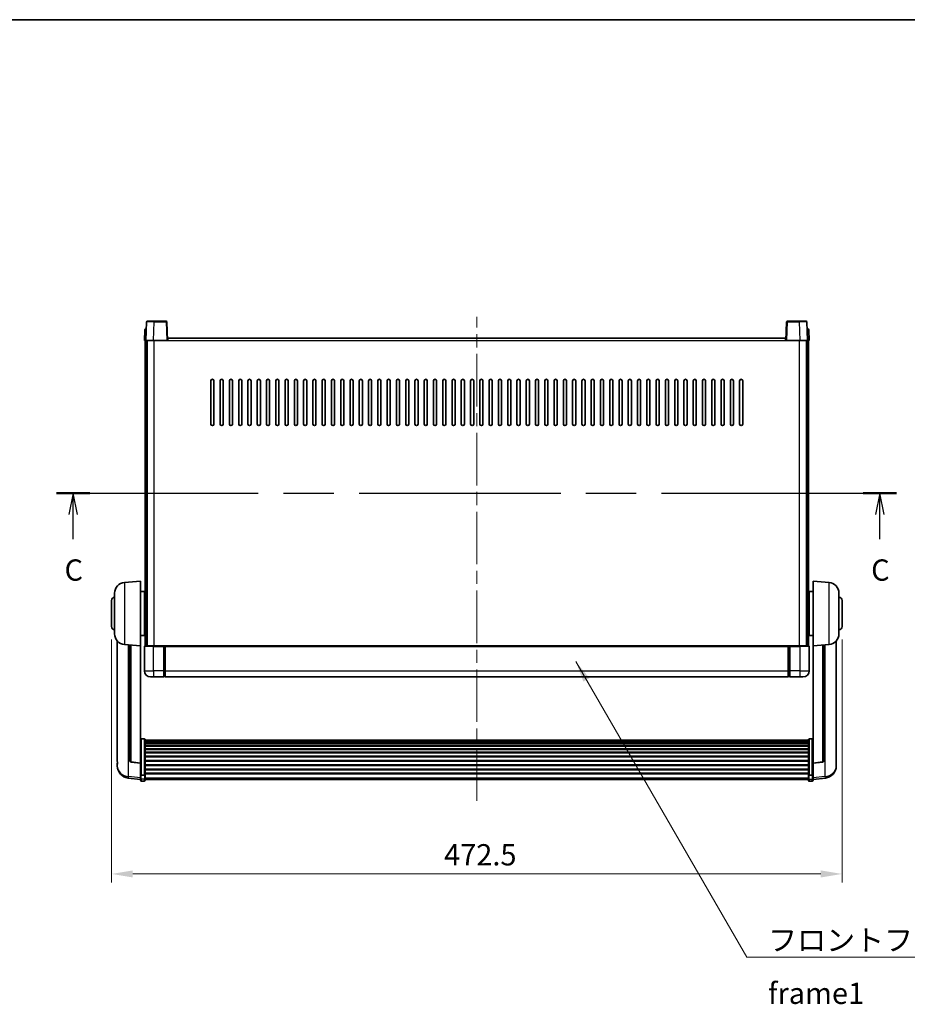
# Model space of a CAD drawing. Units: millimetres. Extents: x 0 to 12778, y 0 to 1686.
# Drawn here: x 2930 to 3504, y 909 to 1546 of the extents above; entities that cross this region are included whole.
import ezdxf

# ---------------------------------------------------------------- set-up
doc = ezdxf.new("R2010")
doc.units = ezdxf.units.MM
doc.header["$LTSCALE"] = 6
doc.linetypes.add('CHAIN', pattern=[0.3543, 0.2362, -0.0295, 0.0591, -0.0295])
doc.layers.get('Defpoints').update_dxf_attribs({"lineweight": 25})
for name, color, linetype, lineweight in [('Border (ISO)', 7, 'Continuous', 35), ('Centerline (ISO)', 131, 'Continuous', 18), ('Dimension (ISO)', 7, 'Continuous', 18), ('Section Line (ISO)', 7, 'CHAIN', 25), ('Symbol (ISO)', 7, 'Continuous', 18), ('Visible (ISO)', 7, 'Continuous', 35), ('Visible Narrow (ISO)', 7, 'Continuous', 25)]:
    doc.layers.add(name, color=color, linetype=linetype, lineweight=lineweight)
doc.styles.add('Note Text (TK)', font='txt')
doc.dimstyles.new('Default - Method 1b (TK)', dxfattribs={"dimscale": 6, "dimtxt": 2.5, "dimasz": 2.5, "dimexe": 1, "dimexo": 1.5, "dimgap": 1, "dimtad": 1, "dimtoh": 1, "dimrnd": 1e-08, "dimdsep": 46, "dimtxsty": 'Note Text (TK)', "dimcen": 0.09, "dimdle": 5, "dimclrd": 100, "dimclre": 100, "dimclrt": 7, "dimadec": 1, "dimazin": 1, "dimtfac": 1, "dimtmove": 0, "dimatfit": 3, "dimfxl": 1, "dimtolj": 1, "dimlwd": -1, "dimlwe": -1, "dimarcsym": 0})
doc.dimstyles.new('Default - Method 1b (TK)$7', dxfattribs={"dimscale": 6, "dimtxt": 2.5, "dimasz": 2.5, "dimexe": 1, "dimexo": 1.5, "dimgap": 1, "dimtad": 1, "dimtoh": 1, "dimrnd": 1e-08, "dimdsep": 46, "dimtxsty": 'Note Text (TK)', "dimcen": 0.09, "dimdle": 5, "dimclrd": 100, "dimclre": 100, "dimclrt": 7, "dimadec": 1, "dimazin": 1, "dimtfac": 1, "dimtmove": 0, "dimatfit": 3, "dimfxl": 1, "dimtolj": 1, "dimlwd": -1, "dimlwe": -1, "dimarcsym": 0})

# ---------------------------------------------------------------- blocks, each defined once
blk = doc.blocks.new('図面枠 tk図枠')
at = {"layer": 'Border (ISO)'}
blk.add_line((14.5, 289), (405.5, 289), dxfattribs=at)
blk = doc.blocks.new('2dTransSection2')
at = {"layer": 'Section Line (ISO)', "linetype": 'CHAIN', "ltscale": 16.733919}
blk.add_line((123.22, 233.32), (222.01, 233.32), dxfattribs=at)
at = {"layer": 'Section Line (ISO)', "linetype": 'Continuous', "lineweight": 50}
for p, q in [((123.22, 233.32), (127.14, 233.32)), ((218.08, 233.32), (222.01, 233.32))]:
    blk.add_line(p, q, dxfattribs=at)
at = {"layer": 'Section Line (ISO)', "linetype": 'Continuous'}
for p, q in [((125.18, 233.32), (124.68, 230.82)), ((125.18, 230.82), (125.18, 233.32)), ((125.68, 230.82), (125.18, 233.32)), ((220.04, 233.32), (219.54, 230.82)), ((220.04, 230.82), (220.04, 233.32)), ((220.54, 230.82), (220.04, 233.32)), ((125.18, 227.94), (125.18, 230.82)), ((220.04, 227.94), (220.04, 230.82))]:
    blk.add_line(p, q, dxfattribs=at)
at = {"layer": 'Section Line (ISO)', "char_height": 2.5, "attachment_point": 7, "style": 'Note Text (TK)'}
for insert in [(124.16, 222.26), (219.02, 222.26)]:
    blk.add_mtext('C', dxfattribs=dict(at, insert=insert))
blk = doc.blocks.new('*D64')
at = {"layer": 'Defpoints', "color": 0}
for p in [(2989.54, 1152.99), (3462.04, 1152.99), (3462.04, 993.08)]:
    blk.add_point(p, dxfattribs=at)
at = {"layer": 'Dimension (ISO)', "color": 100}
for p, q in [((2989.54, 1144.74), (2989.54, 987.58)), ((3462.04, 1144.74), (3462.04, 987.58)), ((3003.29, 993.08), (3448.29, 993.08))]:
    blk.add_line(p, q, dxfattribs=at)
for points in [[(3003.29, 995.37), (3003.29, 990.79), (2989.54, 993.08)], [(3448.29, 995.37), (3448.29, 990.79), (3462.04, 993.08)]]:
    blk.add_solid(points, dxfattribs=at)
at = {"layer": 'Dimension (ISO)', "color": 7, "insert": (3204.62, 1005.46), "char_height": 13.75, "attachment_point": 4, "style": 'Note Text (TK)'}
blk.add_mtext('\\A1;472.5', dxfattribs=at)

msp = doc.modelspace()

# ---------------------------------------------------------------- linework, layer by layer
at = {"layer": 'Centerline (ISO)', "linetype": 'CHAIN', "ltscale": 23.990969}
msp.add_line((3225.7882, 1040.3461), (3225.7882, 1353.2432), dxfattribs=at)
at = {"layer": 'Visible (ISO)'}
for p, q in [((3012.2078, 1350.0107), (3011.7882, 1337.9932)), ((3012.7075, 1350.4932), (3017.2048, 1350.4932)), ((3024.8688, 1350.4932), (3017.2048, 1350.4932)), ((3025.7882, 1337.9932), (3025.3685, 1350.0107)), ((3426.2078, 1350.0107), (3425.7882, 1337.9932)), ((3434.3716, 1350.4932), (3426.7075, 1350.4932)), ((3434.3716, 1350.4932), (3438.8688, 1350.4932)), ((3439.7882, 1337.9932), (3439.3685, 1350.0107)), ((3011.0332, 1345.0107), (3010.7882, 1337.9932)), ((3011.5329, 1345.4932), (3012.0326, 1345.4932)), ((3012.0501, 1345.4932), (3012.0326, 1345.4932)), ((3439.5437, 1345.4932), (3439.5263, 1345.4932)), ((3439.5437, 1345.4932), (3440.0434, 1345.4932)), ((3440.7882, 1337.9932), (3440.5431, 1345.0107)), ((3011.7876, 1337.9932), (3010.7882, 1337.9932)), ((3011.2882, 1140.4932), (3011.2882, 1337.9932)), ((3011.7882, 1337.9932), (3011.7876, 1337.9932)), ((3016.7851, 1337.9932), (3011.7882, 1337.9932)), ((3012.2882, 1140.4932), (3012.2882, 1337.9932)), ((3012.5382, 1140.4932), (3012.5382, 1337.9932)), ((3025.2885, 1337.9932), (3016.7851, 1337.9932)), ((3025.7882, 1337.9932), (3025.2885, 1337.9932)), ((3025.7882, 1337.9932), (3026.0382, 1337.9932)), ((3026.0382, 1337.9932), (3026.0382, 1339.4932)), ((3026.0382, 1339.4932), (3425.5382, 1339.4932)), ((3425.5382, 1339.4932), (3425.5382, 1337.9932)), ((3425.5382, 1337.9932), (3425.7882, 1337.9932)), ((3426.2879, 1337.9932), (3425.7882, 1337.9932)), ((3434.7912, 1337.9932), (3426.2879, 1337.9932)), ((3439.7882, 1337.9932), (3434.7912, 1337.9932)), ((3439.0382, 1140.4932), (3439.0382, 1337.9932)), ((3439.2882, 1140.4932), (3439.2882, 1337.9932)), ((3439.7888, 1337.9932), (3439.7882, 1337.9932)), ((3440.7882, 1337.9932), (3439.7888, 1337.9932)), ((3440.2882, 1140.4932), (3440.2882, 1337.9932)), ((3053.7882, 1283.9932), (3053.7882, 1311.9932)), ((3055.7882, 1311.9932), (3055.7882, 1283.9932)), ((3059.7882, 1283.9932), (3059.7882, 1311.9932)), ((3061.7882, 1311.9932), (3061.7882, 1283.9932)), ((3065.7882, 1283.9932), (3065.7882, 1311.9932)), ((3067.7882, 1311.9932), (3067.7882, 1283.9932)), ((3071.7882, 1283.9932), (3071.7882, 1311.9932)), ((3073.7882, 1311.9932), (3073.7882, 1283.9932)), ((3077.7882, 1283.9932), (3077.7882, 1311.9932)), ((3079.7882, 1311.9932), (3079.7882, 1283.9932)), ((3083.7882, 1283.9932), (3083.7882, 1311.9932)), ((3085.7882, 1311.9932), (3085.7882, 1283.9932)), ((3089.7882, 1283.9932), (3089.7882, 1311.9932)), ((3091.7882, 1311.9932), (3091.7882, 1283.9932)), ((3095.7882, 1283.9932), (3095.7882, 1311.9932)), ((3097.7882, 1311.9932), (3097.7882, 1283.9932)), ((3101.7882, 1283.9932), (3101.7882, 1311.9932)), ((3103.7882, 1311.9932), (3103.7882, 1283.9932)), ((3107.7882, 1283.9932), (3107.7882, 1311.9932)), ((3109.7882, 1311.9932), (3109.7882, 1283.9932)), ((3113.7882, 1283.9932), (3113.7882, 1311.9932)), ((3115.7882, 1311.9932), (3115.7882, 1283.9932)), ((3119.7882, 1283.9932), (3119.7882, 1311.9932)), ((3121.7882, 1311.9932), (3121.7882, 1283.9932)), ((3125.7882, 1283.9932), (3125.7882, 1311.9932)), ((3127.7882, 1311.9932), (3127.7882, 1283.9932)), ((3131.7882, 1283.9932), (3131.7882, 1311.9932)), ((3133.7882, 1311.9932), (3133.7882, 1283.9932)), ((3137.7882, 1283.9932), (3137.7882, 1311.9932)), ((3139.7882, 1311.9932), (3139.7882, 1283.9932)), ((3143.7882, 1283.9932), (3143.7882, 1311.9932)), ((3145.7882, 1311.9932), (3145.7882, 1283.9932)), ((3149.7882, 1283.9932), (3149.7882, 1311.9932)), ((3151.7882, 1311.9932), (3151.7882, 1283.9932)), ((3155.7882, 1283.9932), (3155.7882, 1311.9932)), ((3157.7882, 1311.9932), (3157.7882, 1283.9932)), ((3161.7882, 1283.9932), (3161.7882, 1311.9932)), ((3163.7882, 1311.9932), (3163.7882, 1283.9932)), ((3167.7882, 1283.9932), (3167.7882, 1311.9932)), ((3169.7882, 1311.9932), (3169.7882, 1283.9932)), ((3173.7882, 1283.9932), (3173.7882, 1311.9932)), ((3175.7882, 1311.9932), (3175.7882, 1283.9932)), ((3179.7882, 1283.9932), (3179.7882, 1311.9932)), ((3181.7882, 1311.9932), (3181.7882, 1283.9932)), ((3185.7882, 1283.9932), (3185.7882, 1311.9932)), ((3187.7882, 1311.9932), (3187.7882, 1283.9932)), ((3191.7882, 1283.9932), (3191.7882, 1311.9932)), ((3193.7882, 1311.9932), (3193.7882, 1283.9932)), ((3197.7882, 1283.9932), (3197.7882, 1311.9932)), ((3199.7882, 1311.9932), (3199.7882, 1283.9932)), ((3203.7882, 1283.9932), (3203.7882, 1311.9932)), ((3205.7882, 1311.9932), (3205.7882, 1283.9932)), ((3209.7882, 1283.9932), (3209.7882, 1311.9932)), ((3211.7882, 1311.9932), (3211.7882, 1283.9932)), ((3215.7882, 1283.9932), (3215.7882, 1311.9932)), ((3217.7882, 1311.9932), (3217.7882, 1283.9932)), ((3221.7882, 1283.9932), (3221.7882, 1311.9932)), ((3223.7882, 1311.9932), (3223.7882, 1283.9932)), ((3227.7882, 1283.9932), (3227.7882, 1311.9932)), ((3229.7882, 1311.9932), (3229.7882, 1283.9932)), ((3233.7882, 1283.9932), (3233.7882, 1311.9932)), ((3235.7882, 1311.9932), (3235.7882, 1283.9932)), ((3239.7882, 1283.9932), (3239.7882, 1311.9932)), ((3241.7882, 1311.9932), (3241.7882, 1283.9932)), ((3245.7882, 1283.9932), (3245.7882, 1311.9932)), ((3247.7882, 1311.9932), (3247.7882, 1283.9932)), ((3251.7882, 1283.9932), (3251.7882, 1311.9932)), ((3253.7882, 1311.9932), (3253.7882, 1283.9932)), ((3257.7882, 1283.9932), (3257.7882, 1311.9932)), ((3259.7882, 1311.9932), (3259.7882, 1283.9932)), ((3263.7882, 1283.9932), (3263.7882, 1311.9932)), ((3265.7882, 1311.9932), (3265.7882, 1283.9932)), ((3269.7882, 1283.9932), (3269.7882, 1311.9932)), ((3271.7882, 1311.9932), (3271.7882, 1283.9932)), ((3275.7882, 1283.9932), (3275.7882, 1311.9932)), ((3277.7882, 1311.9932), (3277.7882, 1283.9932)), ((3281.7882, 1283.9932), (3281.7882, 1311.9932)), ((3283.7882, 1311.9932), (3283.7882, 1283.9932)), ((3287.7882, 1283.9932), (3287.7882, 1311.9932)), ((3289.7882, 1311.9932), (3289.7882, 1283.9932)), ((3293.7882, 1283.9932), (3293.7882, 1311.9932)), ((3295.7882, 1311.9932), (3295.7882, 1283.9932)), ((3299.7882, 1283.9932), (3299.7882, 1311.9932)), ((3301.7882, 1311.9932), (3301.7882, 1283.9932)), ((3305.7882, 1283.9932), (3305.7882, 1311.9932)), ((3307.7882, 1311.9932), (3307.7882, 1283.9932)), ((3311.7882, 1283.9932), (3311.7882, 1311.9932)), ((3313.7882, 1311.9932), (3313.7882, 1283.9932)), ((3317.7882, 1283.9932), (3317.7882, 1311.9932)), ((3319.7882, 1311.9932), (3319.7882, 1283.9932)), ((3323.7882, 1283.9932), (3323.7882, 1311.9932)), ((3325.7882, 1311.9932), (3325.7882, 1283.9932)), ((3329.7882, 1283.9932), (3329.7882, 1311.9932)), ((3331.7882, 1311.9932), (3331.7882, 1283.9932)), ((3335.7882, 1283.9932), (3335.7882, 1311.9932)), ((3337.7882, 1311.9932), (3337.7882, 1283.9932)), ((3341.7882, 1283.9932), (3341.7882, 1311.9932)), ((3343.7882, 1311.9932), (3343.7882, 1283.9932)), ((3347.7882, 1283.9932), (3347.7882, 1311.9932)), ((3349.7882, 1311.9932), (3349.7882, 1283.9932)), ((3353.7882, 1283.9932), (3353.7882, 1311.9932)), ((3355.7882, 1311.9932), (3355.7882, 1283.9932)), ((3359.7882, 1283.9932), (3359.7882, 1311.9932)), ((3361.7882, 1311.9932), (3361.7882, 1283.9932)), ((3365.7882, 1283.9932), (3365.7882, 1311.9932)), ((3367.7882, 1311.9932), (3367.7882, 1283.9932)), ((3371.7882, 1283.9932), (3371.7882, 1311.9932)), ((3373.7882, 1311.9932), (3373.7882, 1283.9932)), ((3377.7882, 1283.9932), (3377.7882, 1311.9932)), ((3379.7882, 1311.9932), (3379.7882, 1283.9932)), ((3383.7882, 1283.9932), (3383.7882, 1311.9932)), ((3385.7882, 1311.9932), (3385.7882, 1283.9932)), ((3389.7882, 1283.9932), (3389.7882, 1311.9932)), ((3391.7882, 1311.9932), (3391.7882, 1283.9932)), ((3395.7882, 1283.9932), (3395.7882, 1311.9932)), ((3397.7882, 1311.9932), (3397.7882, 1283.9932)), ((2997.9281, 1181.5868), (3008.2882, 1182.4932)), ((3008.2882, 1182.4932), (3008.2882, 1140.4932)), ((3443.2882, 1140.4932), (3443.2882, 1182.4932)), ((3453.6483, 1181.5868), (3443.2882, 1182.4932)), ((2991.5382, 1148.373), (2991.5382, 1174.6135)), ((3008.2882, 1175.6432), (3010.7882, 1175.6432)), ((3010.7882, 1147.3432), (3010.7882, 1175.6432)), ((3010.7882, 1173.9932), (3011.2882, 1173.9932)), ((3440.7882, 1173.9932), (3440.2882, 1173.9932)), ((3440.7882, 1175.6432), (3440.7882, 1147.3432)), ((3443.2882, 1175.6432), (3440.7882, 1175.6432)), ((3460.0382, 1174.6135), (3460.0382, 1148.373)), ((2989.5382, 1152.9932), (2989.5382, 1169.9932)), ((3010.7882, 1168.9932), (3011.2882, 1168.9932)), ((3440.7882, 1168.9932), (3440.2882, 1168.9932)), ((3462.0382, 1169.9932), (3462.0382, 1152.9932)), ((3010.7882, 1153.9932), (3011.2882, 1153.9932)), ((3440.7882, 1153.9932), (3440.2882, 1153.9932)), ((3008.2882, 1147.3432), (3010.7882, 1147.3432)), ((3010.7882, 1148.9932), (3011.2882, 1148.9932)), ((3440.7882, 1148.9932), (3440.2882, 1148.9932)), ((3443.2882, 1147.3432), (3440.7882, 1147.3432)), ((2993.2882, 1143.7429), (2993.2882, 1065.7954)), ((2997.9281, 1141.3996), (3008.2882, 1140.4932)), ((3001.2882, 1141.1057), (3001.2882, 1066.3691)), ((3008.2882, 1064.7783), (3008.2882, 1140.4932)), ((3010.7882, 1140.2432), (3010.7882, 1124.4932)), ((3011.0382, 1140.4932), (3016.7882, 1140.4932)), ((3023.2882, 1140.4932), (3016.7882, 1140.4932)), ((3023.2882, 1140.4932), (3024.0382, 1140.4932)), ((3023.2882, 1140.4932), (3023.2882, 1140.2432)), ((3023.2882, 1124.4932), (3023.2882, 1140.2432)), ((3024.0382, 1140.4932), (3024.2882, 1140.4932)), ((3024.2882, 1140.4932), (3427.2882, 1140.4932)), ((3024.2882, 1140.1932), (3024.2882, 1140.4932)), ((3024.2882, 1140.1932), (3024.2882, 1124.4932)), ((3427.2882, 1140.4932), (3427.2882, 1140.1932)), ((3427.2882, 1140.4932), (3427.5382, 1140.4932)), ((3427.2882, 1124.4932), (3427.2882, 1140.1932)), ((3427.5382, 1140.4932), (3428.2882, 1140.4932)), ((3434.7882, 1140.4932), (3428.2882, 1140.4932)), ((3428.2882, 1140.2432), (3428.2882, 1140.4932)), ((3428.2882, 1140.2432), (3428.2882, 1124.4932)), ((3434.7882, 1140.4932), (3440.5382, 1140.4932)), ((3440.7882, 1124.4932), (3440.7882, 1140.2432)), ((3453.6483, 1141.3996), (3443.2882, 1140.4932)), ((3443.2882, 1140.4932), (3443.2882, 1064.7783)), ((3450.2882, 1066.3691), (3450.2882, 1141.1057)), ((3458.2882, 1065.7954), (3458.2882, 1143.7429)), ((3023.2882, 1124.4932), (3023.2882, 1120.4932)), ((3024.0382, 1120.7932), (3023.2882, 1120.7932)), ((3024.2882, 1120.4932), (3024.2882, 1124.4932)), ((3427.2882, 1124.4932), (3427.2882, 1120.4932)), ((3427.5382, 1120.7932), (3428.2882, 1120.7932)), ((3428.2882, 1120.4932), (3428.2882, 1124.4932)), ((3016.7882, 1120.4932), (3014.7882, 1120.4932)), ((3016.7882, 1120.4932), (3023.2882, 1120.4932)), ((3024.2882, 1120.4932), (3427.2882, 1120.4932)), ((3428.2882, 1120.4932), (3434.7882, 1120.4932)), ((3436.7882, 1120.4932), (3434.7882, 1120.4932)), ((3010.7882, 1080.357), (3008.7882, 1080.357)), ((3011.2882, 1079.8384), (3011.2882, 1057.3217)), ((3011.2882, 1079.4899), (3440.2882, 1079.4899)), ((3011.2882, 1079.2183), (3440.2882, 1079.2183)), ((3011.2882, 1078.7671), (3440.2882, 1078.7671)), ((3011.2882, 1078.4569), (3440.2882, 1078.4569)), ((3011.2882, 1077.587), (3440.2882, 1077.587)), ((3011.2882, 1077.2405), (3440.2882, 1077.2405)), ((3440.2882, 1057.3217), (3440.2882, 1079.8384)), ((3440.7882, 1080.357), (3442.7882, 1080.357)), ((3011.2882, 1075.9853), (3440.2882, 1075.9853)), ((3011.2882, 1075.6062), (3440.2882, 1075.6062)), ((3011.2882, 1074.0107), (3440.2882, 1074.0107)), ((3011.2882, 1073.6034), (3440.2882, 1073.6034)), ((3011.2882, 1071.7232), (3440.2882, 1071.7232)), ((3011.2882, 1071.2932), (3440.2882, 1071.2932)), ((2993.2882, 1064.0105), (2993.2882, 1064.7689)), ((2993.2882, 1064.0105), (2993.2882, 1062.9744)), ((3008.2882, 1064.6523), (3002.1707, 1065.376)), ((3008.2882, 1064.7783), (3008.2882, 1064.6523)), ((3008.2882, 1064.6523), (3008.2882, 1058.0584)), ((3011.2882, 1069.1924), (3440.2882, 1069.1924)), ((3011.2882, 1068.7457), (3440.2882, 1068.7457)), ((3011.2882, 1066.4951), (3440.2882, 1066.4951)), ((3011.2882, 1066.0383), (3440.2882, 1066.0383)), ((3011.2882, 1063.7132), (3440.2882, 1063.7132)), ((3443.2882, 1064.6523), (3449.4057, 1065.376)), ((3443.2882, 1064.6523), (3443.2882, 1064.7783)), ((3443.2882, 1058.0584), (3443.2882, 1064.6523)), ((3458.2882, 1064.7689), (3458.2882, 1064.0105)), ((3458.2882, 1062.9744), (3458.2882, 1064.0105)), ((3008.2882, 1057.3217), (3008.2882, 1058.0584)), ((3008.2882, 1057.3217), (3008.2882, 1054.7349)), ((3010.7882, 1056.9743), (3008.7882, 1056.9743)), ((3011.2882, 1063.2532), (3440.2882, 1063.2532)), ((3011.2882, 1060.9282), (3440.2882, 1060.9282)), ((3011.2882, 1060.4714), (3440.2882, 1060.4714)), ((3011.2882, 1058.2208), (3440.2882, 1058.2208)), ((3011.2882, 1057.7914), (3440.2882, 1057.7914)), ((3011.2882, 1054.7349), (3011.2882, 1057.3217)), ((3440.2882, 1057.3217), (3440.2882, 1054.7349)), ((3440.7882, 1056.9743), (3442.7882, 1056.9743)), ((3443.2882, 1058.0584), (3443.2882, 1057.3217)), ((3443.2882, 1054.7349), (3443.2882, 1057.3217)), ((3008.2882, 1054.0809), (3000.3388, 1055.031)), ((3008.2882, 1053.5961), (3008.2882, 1054.7349)), ((3010.7882, 1053.0961), (3008.7882, 1053.0961)), ((3011.2882, 1054.7349), (3011.2882, 1053.5961)), ((3011.2882, 1054.0961), (3440.2882, 1054.0961)), ((3440.2882, 1053.5961), (3440.2882, 1054.7349)), ((3440.7882, 1053.0961), (3442.7882, 1053.0961)), ((3443.2882, 1054.0809), (3451.2375, 1055.031)), ((3443.2882, 1054.7349), (3443.2882, 1053.5961))]:
    msp.add_line(p, q, dxfattribs=at)
for centre, radius, start, end in [((3012.7075, 1349.9932), 0.5, 90, 178), ((3024.8688, 1349.9932), 0.5, 2, 90), ((3426.7075, 1349.9932), 0.5, 90, 178), ((3438.8688, 1349.9932), 0.5, 2, 90), ((3011.5329, 1344.9932), 0.5, 90, 178), ((3440.0434, 1344.9932), 0.5, 2, 90), ((3054.7882, 1311.9932), 1, 0, 180), ((3060.7882, 1311.9932), 1, 0, 180), ((3066.7882, 1311.9932), 1, 0.0000009, 180), ((3072.7882, 1311.9932), 1, 0.0000009, 180), ((3078.7882, 1311.9932), 1, 0.0000009, 180), ((3084.7882, 1311.9932), 1, 0.0000009, 180), ((3090.7882, 1311.9932), 1, 0.0000009, 180), ((3096.7882, 1311.9932), 1, 0.0000009, 180), ((3102.7882, 1311.9932), 1, 0.0000009, 180), ((3108.7882, 1311.9932), 1, 0.0000009, 180), ((3114.7882, 1311.9932), 1, 0.0000009, 180), ((3120.7882, 1311.9932), 1, 0.0000009, 180), ((3126.7882, 1311.9932), 1, 0.0000009, 180), ((3132.7882, 1311.9932), 1, 0.0000009, 180), ((3138.7882, 1311.9932), 1, 0.0000009, 180), ((3144.7882, 1311.9932), 1, 0.0000009, 180), ((3150.7882, 1311.9932), 1, 0.0000009, 180), ((3156.7882, 1311.9932), 1, 0.0000009, 180), ((3162.7882, 1311.9932), 1, 0.0000009, 180), ((3168.7882, 1311.9932), 1, 0.0000009, 180), ((3174.7882, 1311.9932), 1, 0.0000009, 180), ((3180.7882, 1311.9932), 1, 0.0000009, 180), ((3186.7882, 1311.9932), 1, 0, 180), ((3192.7882, 1311.9932), 1, 0, 180), ((3198.7882, 1311.9932), 1, 0, 180), ((3204.7882, 1311.9932), 1, 0, 180), ((3210.7882, 1311.9932), 1, 0, 180), ((3216.7882, 1311.9932), 1, 0, 180), ((3222.7882, 1311.9932), 1, 0, 180), ((3228.7882, 1311.9932), 1, 0, 180), ((3234.7882, 1311.9932), 1, 0, 180), ((3240.7882, 1311.9932), 1, 0, 180), ((3246.7882, 1311.9932), 1, 0, 180), ((3252.7882, 1311.9932), 1, 0, 180), ((3258.7882, 1311.9932), 1, 0, 180), ((3264.7882, 1311.9932), 1, 0, 180), ((3270.7882, 1311.9932), 1, 0.0000009, 180), ((3276.7882, 1311.9932), 1, 0.0000009, 180), ((3282.7882, 1311.9932), 1, 0.0000009, 180), ((3288.7882, 1311.9932), 1, 0.0000009, 180), ((3294.7882, 1311.9932), 1, 0.0000009, 180), ((3300.7882, 1311.9932), 1, 0.0000009, 180), ((3306.7882, 1311.9932), 1, 0.0000009, 180), ((3312.7882, 1311.9932), 1, 0.0000009, 180), ((3318.7882, 1311.9932), 1, 0.0000009, 180), ((3324.7882, 1311.9932), 1, 0.0000009, 180), ((3330.7882, 1311.9932), 1, 0.0000009, 180), ((3336.7882, 1311.9932), 1, 0.0000009, 180), ((3342.7882, 1311.9932), 1, 0.0000009, 180), ((3348.7882, 1311.9932), 1, 0.0000009, 180), ((3354.7882, 1311.9932), 1, 0.0000009, 180), ((3360.7882, 1311.9932), 1, 0.0000009, 180), ((3366.7882, 1311.9932), 1, 0.0000009, 180), ((3372.7882, 1311.9932), 1, 0.0000009, 180), ((3378.7882, 1311.9932), 1, 0.0000009, 180), ((3384.7882, 1311.9932), 1, 0, 180), ((3390.7882, 1311.9932), 1, 0, 180), ((3396.7882, 1311.9932), 1, 0, 180), ((3054.7882, 1283.9932), 1, 180.0000009, 359.9999991), ((3060.7882, 1283.9932), 1, 180.0000009, 359.9999991), ((3066.7882, 1283.9932), 1, 180.0000009, 359.9999991), ((3072.7882, 1283.9932), 1, 180.0000009, 359.9999991), ((3078.7882, 1283.9932), 1, 180.0000009, 359.9999991), ((3084.7882, 1283.9932), 1, 180.0000009, 359.9999991), ((3090.7882, 1283.9932), 1, 180.0000009, 359.9999991), ((3096.7882, 1283.9932), 1, 180.0000009, 359.9999991), ((3102.7882, 1283.9932), 1, 180.0000009, 359.9999991), ((3108.7882, 1283.9932), 1, 180.0000009, 359.9999991), ((3114.7882, 1283.9932), 1, 180.0000009, 359.9999991), ((3120.7882, 1283.9932), 1, 180.0000009, 359.9999991), ((3126.7882, 1283.9932), 1, 180.0000009, 359.9999991), ((3132.7882, 1283.9932), 1, 180.0000009, 359.9999991), ((3138.7882, 1283.9932), 1, 180.0000009, 359.9999991), ((3144.7882, 1283.9932), 1, 180.0000009, 359.9999991), ((3150.7882, 1283.9932), 1, 180.0000009, 359.9999991), ((3156.7882, 1283.9932), 1, 180.0000009, 359.9999991), ((3162.7882, 1283.9932), 1, 180.0000009, 359.9999991), ((3168.7882, 1283.9932), 1, 180.0000009, 359.9999991), ((3174.7882, 1283.9932), 1, 180.0000009, 359.9999991), ((3180.7882, 1283.9932), 1, 180.0000009, 359.9999991), ((3186.7882, 1283.9932), 1, 180.0000009, 359.9999991), ((3192.7882, 1283.9932), 1, 180.0000009, 359.9999991), ((3198.7882, 1283.9932), 1, 180.0000009, 359.9999991), ((3204.7882, 1283.9932), 1, 180.0000009, 359.9999991), ((3210.7882, 1283.9932), 1, 180.0000009, 359.9999991), ((3216.7882, 1283.9932), 1, 180.0000009, 359.9999991), ((3222.7882, 1283.9932), 1, 180.0000009, 359.9999991), ((3228.7882, 1283.9932), 1, 180.0000009, 359.9999991), ((3234.7882, 1283.9932), 1, 180.0000009, 359.9999991), ((3240.7882, 1283.9932), 1, 180.0000009, 359.9999991), ((3246.7882, 1283.9932), 1, 180.0000009, 359.9999991), ((3252.7882, 1283.9932), 1, 180.0000009, 359.9999991), ((3258.7882, 1283.9932), 1, 180.0000009, 359.9999991), ((3264.7882, 1283.9932), 1, 180.0000009, 359.9999991), ((3270.7882, 1283.9932), 1, 180.0000009, 359.9999991), ((3276.7882, 1283.9932), 1, 180.0000009, 359.9999991), ((3282.7882, 1283.9932), 1, 180.0000009, 359.9999991), ((3288.7882, 1283.9932), 1, 180.0000009, 359.9999991), ((3294.7882, 1283.9932), 1, 180.0000009, 359.9999991), ((3300.7882, 1283.9932), 1, 180.0000009, 359.9999991), ((3306.7882, 1283.9932), 1, 180.0000009, 359.9999991), ((3312.7882, 1283.9932), 1, 180.0000009, 359.9999991), ((3318.7882, 1283.9932), 1, 180.0000009, 359.9999991), ((3324.7882, 1283.9932), 1, 180.0000009, 359.9999991), ((3330.7882, 1283.9932), 1, 180.0000009, 359.9999991), ((3336.7882, 1283.9932), 1, 180.0000009, 359.9999991), ((3342.7882, 1283.9932), 1, 180.0000009, 359.9999991), ((3348.7882, 1283.9932), 1, 180.0000009, 359.9999991), ((3354.7882, 1283.9932), 1, 180.0000009, 359.9999991), ((3360.7882, 1283.9932), 1, 180.0000009, 359.9999991), ((3366.7882, 1283.9932), 1, 180.0000009, 359.9999991), ((3372.7882, 1283.9932), 1, 180.0000009, 359.9999991), ((3378.7882, 1283.9932), 1, 180.0000009, 359.9999991), ((3384.7882, 1283.9932), 1, 180.0000009, 359.9999991), ((3390.7882, 1283.9932), 1, 180.0000009, 359.9999991), ((3396.7882, 1283.9932), 1, 180.0000009, 359.9999991), ((2998.5382, 1174.6135), 7, 95, 180), ((3453.0382, 1174.6135), 7, 0, 85), ((2991.5382, 1169.9932), 2, 90, 180), ((3460.0382, 1169.9932), 2, 0, 90), ((2991.5382, 1152.9932), 2, 180, 270), ((3460.0382, 1152.9932), 2, 270, 0), ((2998.5382, 1148.373), 7, 180, 265), ((3453.0382, 1148.373), 7, 275, 0), ((3011.0382, 1140.2432), 0.25, 90, 180), ((3440.5382, 1140.2432), 0.25, 0, 90), ((3014.7882, 1124.4932), 4, 180, 270), ((3024.0382, 1121.0432), 0.25, 270, 0), ((3427.5382, 1121.0432), 0.25, 180, 270), ((3436.7882, 1124.4932), 4, 270, 0), ((3002.2882, 1066.3691), 1, 180, 263.2530935), ((3449.2882, 1066.3691), 1, 276.7469065, 0), ((3001.2882, 1062.9744), 8, 180, 263.1848065), ((3450.2882, 1062.9744), 8, 276.8151935, 0), ((3008.7882, 1053.5961), 0.5, 180, 270), ((3010.7882, 1053.5961), 0.5, 270, 0), ((3440.7882, 1053.5961), 0.5, 180, 270), ((3442.7882, 1053.5961), 0.5, 270, 0)]:
    msp.add_arc(centre, radius, start, end, dxfattribs=at)
for points, knots in [([(3008.2882, 1079.8384), (3008.2882, 1079.8395), (3008.2882, 1079.8406), (3008.2884, 1079.8792), (3008.2926, 1079.9166), (3008.3086, 1079.9898), (3008.3203, 1080.0254), (3008.3632, 1080.1197), (3008.4017, 1080.1746), (3008.4956, 1080.264), (3008.5491, 1080.2986), (3008.6652, 1080.3451), (3008.7263, 1080.357), (3008.7882, 1080.357)], [-0.0809227639, -0.0809227639, -0.0809227639, -0.0809227639, -0.0805886357, -0.0805886357, -0.0691479127, -0.0691479127, -0.0577655589, -0.0577655589, -0.0376220805, -0.0376220805, -0.0185556094, -0.0185556094, 0, 0, 0, 0]), ([(3010.7882, 1080.357), (3010.85, 1080.357), (3010.9111, 1080.3451), (3011.0273, 1080.2986), (3011.0807, 1080.264), (3011.1746, 1080.1746), (3011.2132, 1080.1197), (3011.256, 1080.0254), (3011.2678, 1079.9898), (3011.2838, 1079.9166), (3011.2879, 1079.8792), (3011.2882, 1079.8406), (3011.2882, 1079.8395), (3011.2882, 1079.8384)], [-0.0807455701, -0.0807455701, -0.0807455701, -0.0807455701, -0.0621538264, -0.0621538264, -0.0430502261, -0.0430502261, -0.0228675214, -0.0228675214, -0.011463002, -0.011463002, 0, 0, 0.0003347789, 0.0003347789, 0.0003347789, 0.0003347789]), ([(3440.2882, 1079.8384), (3440.2882, 1079.8395), (3440.2882, 1079.8406), (3440.2884, 1079.8792), (3440.2926, 1079.9166), (3440.3086, 1079.9898), (3440.3203, 1080.0254), (3440.3632, 1080.1197), (3440.4017, 1080.1746), (3440.4956, 1080.264), (3440.5491, 1080.2986), (3440.6652, 1080.3451), (3440.7263, 1080.357), (3440.7882, 1080.357)], [-0.0809227639, -0.0809227639, -0.0809227639, -0.0809227639, -0.0805886357, -0.0805886357, -0.0691479127, -0.0691479127, -0.0577655589, -0.0577655589, -0.0376220805, -0.0376220805, -0.0185556094, -0.0185556094, 0, 0, 0, 0]), ([(3443.2882, 1079.8384), (3443.2882, 1079.8395), (3443.2882, 1079.8406), (3443.2879, 1079.8792), (3443.2838, 1079.9166), (3443.2678, 1079.9898), (3443.256, 1080.0254), (3443.2132, 1080.1197), (3443.1746, 1080.1746), (3443.0807, 1080.264), (3443.0273, 1080.2986), (3442.9111, 1080.3451), (3442.85, 1080.357), (3442.7882, 1080.357)], [-0.0003347789, -0.0003347789, -0.0003347789, -0.0003347789, 0, 0, 0.011463002, 0.011463002, 0.0228675214, 0.0228675214, 0.0430502261, 0.0430502261, 0.0621538264, 0.0621538264, 0.0807455701, 0.0807455701, 0.0807455701, 0.0807455701]), ([(2993.2882, 1065.7954), (2993.2882, 1065.7184), (2993.2885, 1065.6431), (2993.2916, 1065.1577), (2993.2978, 1064.8112), (2993.2978, 1064.314), (2993.2916, 1064.1281), (2993.2885, 1064.0306), (2993.2882, 1064.019), (2993.2882, 1064.0105)], [4.535339596, 4.535339596, 4.535339596, 4.535339596, 4.561894963, 4.561894963, 4.711051305, 4.711051305, 4.860207647, 4.860207647, 4.886763014, 4.886763014, 4.886763014, 4.886763014]), ([(2993.2882, 1064.7689), (2993.2882, 1064.8232), (2993.2885, 1064.8801), (2993.2897, 1065.0332), (2993.2907, 1065.1334), (2993.2918, 1065.2385)], [4.5353395957, 4.5353395957, 4.5353395957, 4.5353395957, 4.5618949629, 4.5618949629, 4.6038245845, 4.6038245845, 4.6038245845, 4.6038245845]), ([(3458.2882, 1064.0105), (3458.2882, 1064.019), (3458.2879, 1064.0306), (3458.2848, 1064.1281), (3458.2785, 1064.314), (3458.2785, 1064.8112), (3458.2848, 1065.1577), (3458.2879, 1065.6431), (3458.2882, 1065.7184), (3458.2882, 1065.7954)], [4.535339596, 4.535339596, 4.535339596, 4.535339596, 4.561894963, 4.561894963, 4.711051305, 4.711051305, 4.860207647, 4.860207647, 4.886763014, 4.886763014, 4.886763014, 4.886763014]), ([(3458.2846, 1065.2385), (3458.2857, 1065.1334), (3458.2867, 1065.0332), (3458.2879, 1064.8801), (3458.2882, 1064.8232), (3458.2882, 1064.7689)], [4.818278025, 4.818278025, 4.818278025, 4.818278025, 4.8602076466, 4.8602076466, 4.8867630138, 4.8867630138, 4.8867630138, 4.8867630138]), ([(3008.2882, 1057.3217), (3008.2882, 1057.321), (3008.2882, 1057.3203), (3008.2884, 1057.2945), (3008.2926, 1057.2695), (3008.3086, 1057.2206), (3008.3203, 1057.1968), (3008.3632, 1057.1336), (3008.4017, 1057.0968), (3008.4956, 1057.0368), (3008.5491, 1057.0135), (3008.6652, 1056.9823), (3008.7263, 1056.9743), (3008.7882, 1056.9743)], [-0.0003347789, -0.0003347789, -0.0003347789, -0.0003347789, 0, 0, 0.011463002, 0.011463002, 0.0228675214, 0.0228675214, 0.0430502261, 0.0430502261, 0.0621538264, 0.0621538264, 0.0807455701, 0.0807455701, 0.0807455701, 0.0807455701]), ([(3011.2882, 1057.3217), (3011.2882, 1057.321), (3011.2882, 1057.3203), (3011.2879, 1057.2945), (3011.2838, 1057.2695), (3011.2678, 1057.2206), (3011.256, 1057.1968), (3011.2132, 1057.1336), (3011.1746, 1057.0968), (3011.0807, 1057.0368), (3011.0273, 1057.0135), (3010.9111, 1056.9823), (3010.85, 1056.9743), (3010.7882, 1056.9743)], [-0.0809227639, -0.0809227639, -0.0809227639, -0.0809227639, -0.0805886357, -0.0805886357, -0.0691479127, -0.0691479127, -0.0577655589, -0.0577655589, -0.0376220805, -0.0376220805, -0.0185556094, -0.0185556094, 0, 0, 0, 0]), ([(3440.7882, 1056.9743), (3440.7263, 1056.9743), (3440.6652, 1056.9823), (3440.5491, 1057.0135), (3440.4956, 1057.0368), (3440.4017, 1057.0968), (3440.3632, 1057.1336), (3440.3203, 1057.1968), (3440.3086, 1057.2206), (3440.2926, 1057.2695), (3440.2884, 1057.2945), (3440.2882, 1057.3203), (3440.2882, 1057.321), (3440.2882, 1057.3217)], [-0.0807455701, -0.0807455701, -0.0807455701, -0.0807455701, -0.0621538264, -0.0621538264, -0.0430502261, -0.0430502261, -0.0228675214, -0.0228675214, -0.011463002, -0.011463002, 0, 0, 0.0003347789, 0.0003347789, 0.0003347789, 0.0003347789]), ([(3443.2882, 1057.3217), (3443.2882, 1057.321), (3443.2882, 1057.3203), (3443.2879, 1057.2945), (3443.2838, 1057.2695), (3443.2678, 1057.2206), (3443.256, 1057.1968), (3443.2132, 1057.1336), (3443.1746, 1057.0968), (3443.0807, 1057.0368), (3443.0273, 1057.0135), (3442.9111, 1056.9823), (3442.85, 1056.9743), (3442.7882, 1056.9743)], [-0.0809227639, -0.0809227639, -0.0809227639, -0.0809227639, -0.0805886357, -0.0805886357, -0.0691479127, -0.0691479127, -0.0577655589, -0.0577655589, -0.0376220805, -0.0376220805, -0.0185556094, -0.0185556094, 0, 0, 0, 0])]:
    msp.add_open_spline(points, degree=3, knots=knots, dxfattribs=at)
at = {"layer": 'Visible Narrow (ISO)'}
for p, q in [((3016.7851, 1337.9932), (3017.2048, 1350.0107)), ((3017.2048, 1350.0107), (3017.2048, 1350.4932)), ((3017.2048, 1350.0107), (3024.8688, 1350.0107)), ((3024.8688, 1350.4932), (3024.8688, 1350.0107)), ((3024.8688, 1350.0107), (3025.2885, 1337.9932)), ((3426.2879, 1337.9932), (3426.7075, 1350.0107)), ((3426.7075, 1350.0107), (3426.7075, 1350.4932)), ((3426.7075, 1350.0107), (3434.3716, 1350.0107)), ((3434.3716, 1350.0107), (3434.3716, 1350.4932)), ((3434.3716, 1350.0107), (3434.7912, 1337.9932)), ((3011.7876, 1337.9932), (3012.0326, 1345.0107)), ((3012.0326, 1345.0107), (3012.0326, 1345.4932)), ((3012.0326, 1345.0107), (3012.0332, 1345.0107)), ((3439.5431, 1345.0107), (3439.5437, 1345.0107)), ((3439.5437, 1345.0107), (3439.5437, 1345.4932)), ((3439.5437, 1345.0107), (3439.7888, 1337.9932)), ((3017.0382, 1140.4932), (3017.0382, 1337.9932)), ((3026.0382, 1337.9932), (3425.5382, 1337.9932)), ((3434.5382, 1140.4932), (3434.5382, 1337.9932)), ((2997.9281, 1181.5868), (2997.9281, 1141.3996)), ((3453.6483, 1141.3996), (3453.6483, 1181.5868)), ((3000.5909, 1056.0726), (3000.5909, 1141.1667)), ((3002.201, 1065.4985), (3002.201, 1141.0258)), ((3016.7882, 1140.2432), (3010.7882, 1140.2432)), ((3016.7882, 1140.2432), (3016.7882, 1140.4932)), ((3016.7882, 1140.2432), (3023.2882, 1140.2432)), ((3016.7882, 1124.4932), (3016.7882, 1140.2432)), ((3024.0382, 1140.4932), (3024.0382, 1124.4932)), ((3024.2882, 1140.1932), (3427.2882, 1140.1932)), ((3427.5382, 1124.4932), (3427.5382, 1140.4932)), ((3428.2882, 1140.2432), (3434.7882, 1140.2432)), ((3434.7882, 1140.2432), (3434.7882, 1140.4932)), ((3440.7882, 1140.2432), (3434.7882, 1140.2432)), ((3434.7882, 1140.2432), (3434.7882, 1124.4932)), ((3449.3753, 1141.0258), (3449.3753, 1065.4985)), ((3450.9854, 1141.1667), (3450.9854, 1056.0726)), ((3010.7882, 1124.4932), (3016.7882, 1124.4932)), ((3023.2882, 1124.4932), (3016.7882, 1124.4932)), ((3016.7882, 1124.4932), (3016.7882, 1120.4932)), ((3024.0382, 1124.4932), (3023.2882, 1124.4932)), ((3024.2882, 1124.4932), (3024.0382, 1124.4932)), ((3024.0382, 1120.7932), (3024.0382, 1124.4932)), ((3024.2882, 1124.4932), (3427.2882, 1124.4932)), ((3427.2882, 1124.4932), (3427.5382, 1124.4932)), ((3427.5382, 1124.4932), (3427.5382, 1120.7932)), ((3427.5382, 1124.4932), (3428.2882, 1124.4932)), ((3434.7882, 1124.4932), (3428.2882, 1124.4932)), ((3434.7882, 1124.4932), (3440.7882, 1124.4932)), ((3434.7882, 1124.4932), (3434.7882, 1120.4932)), ((3008.7882, 1080.357), (3008.7882, 1056.9743)), ((3010.7882, 1056.9743), (3010.7882, 1080.357)), ((3440.7882, 1080.357), (3440.7882, 1056.9743)), ((3442.7882, 1056.9743), (3442.7882, 1080.357)), ((3008.2882, 1064.7783), (3002.201, 1065.4985)), ((3449.3753, 1065.4985), (3443.2882, 1064.7783)), ((3008.7882, 1054.3019), (3008.7882, 1056.9743)), ((3010.7882, 1056.9743), (3010.7882, 1054.3019)), ((3440.7882, 1054.3019), (3440.7882, 1056.9743)), ((3442.7882, 1056.9743), (3442.7882, 1054.3019)), ((3008.2882, 1055.1527), (3000.5909, 1056.0726)), ((3008.7882, 1054.3019), (3008.7882, 1053.0961)), ((3010.7882, 1054.3019), (3008.7882, 1054.3019)), ((3010.7882, 1053.0961), (3010.7882, 1054.3019)), ((3011.2882, 1055.1679), (3440.2882, 1055.1679)), ((3440.7882, 1054.3019), (3440.7882, 1053.0961)), ((3440.7882, 1054.3019), (3442.7882, 1054.3019)), ((3442.7882, 1053.0961), (3442.7882, 1054.3019)), ((3450.9854, 1056.0726), (3443.2882, 1055.1527))]:
    msp.add_line(p, q, dxfattribs=at)
for centre, major_axis, ratio, start_param, end_param in [((3017.2103, 1349.9932), (5.0024, -0.0174), 0.00348438, 1.5719048, 3.14148316), ((3024.8688, 1349.9932), (0.4997, 0.0174), 0.03487826, 0, 1.56957835), ((3426.7075, 1349.9932), (-0.4997, 0.0174), 0.03487826, 4.71360696, 6.28318531), ((3434.3661, 1349.9932), (5.0024, 0.0174), 0.00348438, 0.00010951, 1.56968786), ((3012.0332, 1344.9932), (1, -0.0174), 0.01743381, 1.57170981, 3.14128816), ((3439.5431, 1344.9932), (1, 0.0174), 0.01743381, 0.00030449, 1.56988285), ((3002.2882, 1066.3691), (-1, 0), 0.87395333, 0, 1.48352986), ((3002.2882, 1066.3691), (-0.1175, -0.9931), 0.03247717, 0, 0.50569546), ((3449.2882, 1066.3691), (1, 0), 0.87395333, 4.79965544, 6.28318531), ((3449.2882, 1066.3691), (0.1175, -0.9931), 0.03247717, 5.77748985, 6.28318531), ((3001.2882, 1062.9744), (-8, 0), 0.8660254, 0, 1.48352986), ((3450.2882, 1062.9744), (8, 0), 0.8660254, 4.79965544, 6.28318531), ((3001.2882, 1062.9744), (-0.9493, -7.9435), 0.03178074, 0, 0.52169351), ((3008.7882, 1054.7349), (-0.5, 0), 0.8660254, 0, 1.57079633), ((3010.7882, 1054.7349), (0.5, 0), 0.8660254, 4.71238898, 6.28318531), ((3440.7882, 1054.7349), (-0.5, 0), 0.8660254, 0, 1.57079633), ((3442.7882, 1054.7349), (0.5, 0), 0.8660254, 4.71238898, 6.28318531), ((3450.2882, 1062.9744), (0.9493, -7.9435), 0.03178074, 5.7614918, 6.28318531)]:
    msp.add_ellipse(centre, major_axis=major_axis, ratio=ratio, start_param=start_param, end_param=end_param, dxfattribs=at)

# ---------------------------------------------------------------- block references
at = {"xscale": 5.5, "yscale": 5.5, "zscale": 5.5}
msp.add_blockref('図面枠 tk図枠', (2276.25, -44), dxfattribs=at)
at = {"layer": 'Section Line (ISO)', "xscale": 5.5, "yscale": 5.5, "zscale": 5.5}
msp.add_blockref('2dTransSection2', (2276.25, -44), dxfattribs=at)

# ---------------------------------------------------------------- texts
at = {"layer": 'Symbol (ISO)', "color": 7, "insert": (3414.2008, 957.1514), "char_height": 13.75, "width": 284.247067, "attachment_point": 1, "line_spacing_factor": 1.5, "style": 'Note Text (TK)'}
msp.add_mtext('{\\fＭＳ Ｐゴシック|b0|i0;フロントフレーム1 / Front frame1}', dxfattribs=at)

# ---------------------------------------------------------------- dimensions: what is measured, and where the dimension line sits
at = {"layer": 'Dimension (ISO)', "color": 100}
dim = msp.add_linear_dim(base=(3462.0382, 993.0801), p1=(2989.5382, 1152.9932), p2=(3462.0382, 1152.9932), angle=180, dimstyle='Default - Method 1b (TK)', override={"dimscale": 0, "dimtxt": 13.75, "dimasz": 13.75, "dimexe": 5.5, "dimexo": 8.25, "dimgap": 5.5, "dimtoh": 0, "dimdec": 2, "dimcen": 0.495, "dimtol": 0, "dimlim": 0, "dimtp": 0, "dimtm": 0, "dimtdec": 2, "dimtofl": 0, "dimatfit": 1}, dxfattribs=at)
dim.commit()
dim.dimension.update_dxf_attribs({"geometry": '*D64', "text_midpoint": (3225.7882, 993.0801), "dimtype": 160})

# ---------------------------------------------------------------- leaders
at = {"layer": 'Symbol (ISO)', "color": 100, "annotation_type": 0, "has_hookline": 1, "hookline_direction": 0, "text_width": 271.4062}
msp.add_leader([(3289.8027, 1130.4661), (3400.4508, 939.2954), (3414.2008, 939.2954)], dimstyle='Default - Method 1b (TK)$7', override={"dimscale": 0, "dimtxt": 13.75, "dimasz": 13.75, "dimgap": 0, "dimtad": 1}, dxfattribs=at)

doc.saveas('drawing.dxf')
